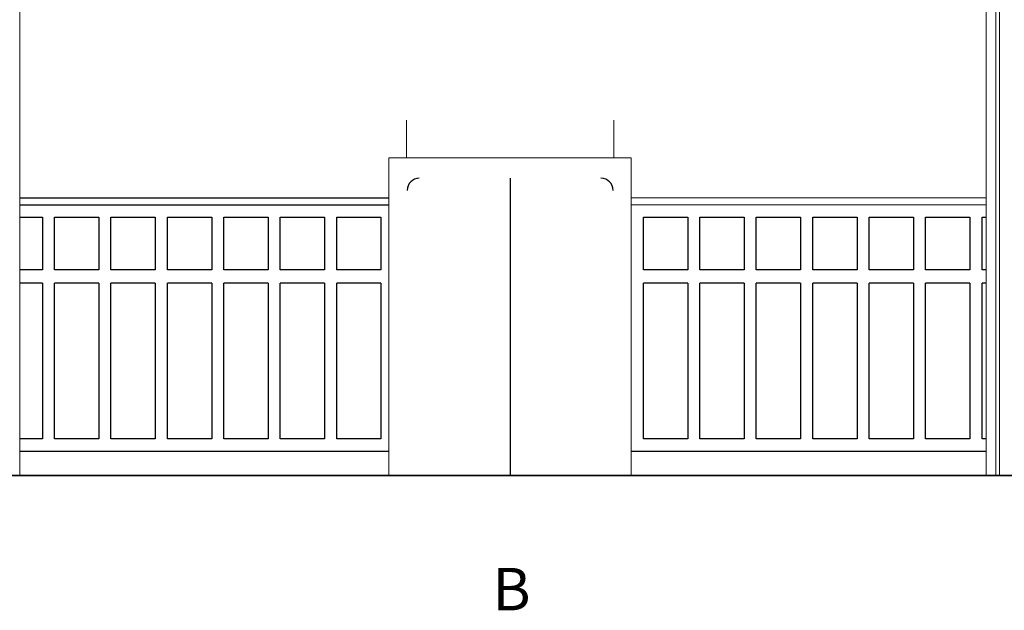
# Model space of a CAD drawing. Units: millimetres. Extents: x 80 to 89480, y -135601 to 399.
# Drawn here: x 10888 to 19002, y -124214 to -119343 of the extents above; entities that cross this region are included whole.
import ezdxf

# ---------------------------------------------------------------- set-up
doc = ezdxf.new("R2010")
doc.units = ezdxf.units.MM
for name, color, linetype, lineweight in [('01_GRUNDRISS 1OG', 7, 'Continuous', 25), ('03_TÜREN-FENSTER-1OG', 252, 'Continuous', 18), ('062_STAHL', 251, 'Continuous', 18), ('091_TEXT', 7, 'Continuous', 18)]:
    doc.layers.add(name, color=color, linetype=linetype, lineweight=lineweight)
doc.styles.get("Standard").update_dxf_attribs({"font": 'arial.ttf'})

msp = doc.modelspace()

# ---------------------------------------------------------------- linework, layer by layer
at = {"layer": '01_GRUNDRISS 1OG', "lineweight": 35}
msp.add_line((4845.658, -123101.049, 19369.411), (24928.167, -123101.049, 19369.411), dxfattribs=at)
at = {"layer": '03_TÜREN-FENSTER-1OG', "color": 64, "extrusion": (0, 1, 0)}
for p, q in [((14076.167, -120481.049, 25), (14076.167, -120171.049, 25)), ((15783.167, -120481.049, 25), (15783.167, -120171.049, 25)), ((13931.167, -123101.049, 25), (13931.167, -120481.049, 25)), ((13931.167, -120481.049, 25), (14076.167, -120481.049, 25)), ((15928.167, -120481.049, 25), (15783.167, -120481.049, 25)), ((15928.167, -120811.049, 25), (15928.167, -120481.049, 25)), ((13931.167, -123101.049, 25), (13931.167, -120811.049, 25)), ((15928.167, -123101.049, 25), (15928.167, -120811.049, 25)), ((14081.167, -123101.049, 25), (13931.167, -123101.049, 25)), ((15778.167, -123101.049, 25), (15928.167, -123101.049, 25)), ((15778.167, -123101.049, 25), (15928.167, -123101.049, 25))]:
    msp.add_line(p, q, dxfattribs=at)
at = {"layer": '03_TÜREN-FENSTER-1OG', "color": 64}
for p, q in [((14076.167, -120481.049, 25), (15783.167, -120481.049, 25)), ((15928.167, -120811.049, 25), (18851.844, -120811.049, 25)), ((15928.167, -120871.049, 25), (18851.844, -120871.049, 25))]:
    msp.add_line(p, q, dxfattribs=at)
at = {"layer": '03_TÜREN-FENSTER-1OG', "color": 64, "lineweight": -2}
for p, q in [((14929.667, -120651.049), (14929.667, -123101.049)), ((10887.844, -120811.049, 25), (13931.167, -120811.049, 25)), ((10887.844, -120871.049, 25), (13931.167, -120871.049, 25)), ((10887.844, -120971.049, 25), (11075.167, -120971.049, 25)), ((11075.167, -120971.049, 25), (11075.167, -121406.049, 25)), ((11175.167, -120971.049, 25), (11540.167, -120971.049, 25)), ((11175.167, -121406.049, 25), (11175.167, -120971.049, 25)), ((11540.167, -120971.049, 25), (11540.167, -121406.049, 25)), ((11640.167, -120971.049, 25), (12005.167, -120971.049, 25)), ((11640.167, -121406.049, 25), (11640.167, -120971.049, 25)), ((12005.167, -120971.049, 25), (12005.167, -121406.049, 25)), ((12105.167, -120971.049, 25), (12470.167, -120971.049, 25)), ((12105.167, -121406.049, 25), (12105.167, -120971.049, 25)), ((12470.167, -120971.049, 25), (12470.167, -121406.049, 25)), ((12570.167, -120971.049, 25), (12935.167, -120971.049, 25)), ((12570.167, -121406.049, 25), (12570.167, -120971.049, 25)), ((12935.167, -120971.049, 25), (12935.167, -121406.049, 25)), ((13035.167, -120971.049, 25), (13400.167, -120971.049, 25)), ((13035.167, -121406.049, 25), (13035.167, -120971.049, 25)), ((13400.167, -120971.049, 25), (13400.167, -121406.049, 25)), ((13500.167, -120971.049, 25), (13865.167, -120971.049, 25)), ((13500.167, -121406.049, 25), (13500.167, -120971.049, 25)), ((13865.167, -120971.049, 25), (13865.167, -121406.049, 25)), ((16028.167, -120971.049, 25), (16393.167, -120971.049, 25)), ((16028.167, -121406.049, 25), (16028.167, -120971.049, 25)), ((16393.167, -120971.049, 25), (16393.167, -121406.049, 25)), ((16493.167, -120971.049, 25), (16858.167, -120971.049, 25)), ((16493.167, -121406.049, 25), (16493.167, -120971.049, 25)), ((16858.167, -120971.049, 25), (16858.167, -121406.049, 25)), ((16958.167, -120971.049, 25), (17323.167, -120971.049, 25)), ((16958.167, -121406.049, 25), (16958.167, -120971.049, 25)), ((17323.167, -120971.049, 25), (17323.167, -121406.049, 25)), ((17423.167, -120971.049, 25), (17788.167, -120971.049, 25)), ((17423.167, -121406.049, 25), (17423.167, -120971.049, 25)), ((17788.167, -120971.049, 25), (17788.167, -121406.049, 25)), ((17888.167, -120971.049, 25), (18253.167, -120971.049, 25)), ((17888.167, -121406.049, 25), (17888.167, -120971.049, 25)), ((18253.167, -120971.049, 25), (18253.167, -121406.049, 25)), ((18353.167, -120971.049, 25), (18718.167, -120971.049, 25)), ((18353.167, -121406.049, 25), (18353.167, -120971.049, 25)), ((18718.167, -120971.049, 25), (18718.167, -121406.049, 25)), ((18818.167, -120971.049, 25), (18851.844, -120971.049, 25)), ((18818.167, -121406.049, 25), (18818.167, -120971.049, 25)), ((11075.167, -121406.049, 25), (10887.844, -121406.049, 25)), ((11540.167, -121406.049, 25), (11175.167, -121406.049, 25)), ((12005.167, -121406.049, 25), (11640.167, -121406.049, 25)), ((12470.167, -121406.049, 25), (12105.167, -121406.049, 25)), ((12935.167, -121406.049, 25), (12570.167, -121406.049, 25)), ((13400.167, -121406.049, 25), (13035.167, -121406.049, 25)), ((13865.167, -121406.049, 25), (13500.167, -121406.049, 25)), ((16393.167, -121406.049, 25), (16028.167, -121406.049, 25)), ((16858.167, -121406.049, 25), (16493.167, -121406.049, 25)), ((17323.167, -121406.049, 25), (16958.167, -121406.049, 25)), ((17788.167, -121406.049, 25), (17423.167, -121406.049, 25)), ((18253.167, -121406.049, 25), (17888.167, -121406.049, 25)), ((18718.167, -121406.049, 25), (18353.167, -121406.049, 25)), ((18851.844, -121406.049, 25), (18818.167, -121406.049, 25)), ((11075.167, -121516.049, 25), (10887.844, -121516.049, 25)), ((11075.167, -121516.049, 25), (11075.167, -122801.049, 25)), ((11540.167, -121516.049, 25), (11175.167, -121516.049, 25)), ((11175.167, -122801.049, 25), (11175.167, -121516.049, 25)), ((11540.167, -121516.049, 25), (11540.167, -122801.049, 25)), ((12005.167, -121516.049, 25), (11640.167, -121516.049, 25)), ((11640.167, -122801.049, 25), (11640.167, -121516.049, 25)), ((12005.167, -121516.049, 25), (12005.167, -122801.049, 25)), ((12470.167, -121516.049, 25), (12105.167, -121516.049, 25)), ((12105.167, -122801.049, 25), (12105.167, -121516.049, 25)), ((12470.167, -121516.049, 25), (12470.167, -122801.049, 25)), ((12935.167, -121516.049, 25), (12570.167, -121516.049, 25)), ((12570.167, -122801.049, 25), (12570.167, -121516.049, 25)), ((12935.167, -121516.049, 25), (12935.167, -122801.049, 25)), ((13400.167, -121516.049, 25), (13035.167, -121516.049, 25)), ((13035.167, -122801.049, 25), (13035.167, -121516.049, 25)), ((13400.167, -121516.049, 25), (13400.167, -122801.049, 25)), ((13865.167, -121516.049, 25), (13500.167, -121516.049, 25)), ((13500.167, -122801.049, 25), (13500.167, -121516.049, 25)), ((13865.167, -121516.049, 25), (13865.167, -122801.049, 25)), ((16393.167, -121516.049, 25), (16028.167, -121516.049, 25)), ((16028.167, -122801.049, 25), (16028.167, -121516.049, 25)), ((16393.167, -121516.049, 25), (16393.167, -122801.049, 25)), ((16858.167, -121516.049, 25), (16493.167, -121516.049, 25)), ((16493.167, -122801.049, 25), (16493.167, -121516.049, 25)), ((16858.167, -121516.049, 25), (16858.167, -122801.049, 25)), ((17323.167, -121516.049, 25), (16958.167, -121516.049, 25)), ((16958.167, -122801.049, 25), (16958.167, -121516.049, 25)), ((17323.167, -121516.049, 25), (17323.167, -122801.049, 25)), ((17788.167, -121516.049, 25), (17423.167, -121516.049, 25)), ((17423.167, -122801.049, 25), (17423.167, -121516.049, 25)), ((17788.167, -121516.049, 25), (17788.167, -122801.049, 25)), ((18253.167, -121516.049, 25), (17888.167, -121516.049, 25)), ((17888.167, -122801.049, 25), (17888.167, -121516.049, 25)), ((18253.167, -121516.049, 25), (18253.167, -122801.049, 25)), ((18718.167, -121516.049, 25), (18353.167, -121516.049, 25)), ((18353.167, -122801.049, 25), (18353.167, -121516.049, 25)), ((18718.167, -121516.049, 25), (18718.167, -122801.049, 25)), ((18818.167, -122801.049, 25), (18818.167, -121516.049, 25)), ((18851.844, -121516.049, 25), (18818.167, -121516.049, 25)), ((11075.167, -122801.049, 25), (10887.844, -122801.049, 25)), ((11540.167, -122801.049, 25), (11175.167, -122801.049, 25)), ((12005.167, -122801.049, 25), (11640.167, -122801.049, 25)), ((12470.167, -122801.049, 25), (12105.167, -122801.049, 25)), ((12935.167, -122801.049, 25), (12570.167, -122801.049, 25)), ((13400.167, -122801.049, 25), (13035.167, -122801.049, 25)), ((13865.167, -122801.049, 25), (13500.167, -122801.049, 25)), ((16393.167, -122801.049, 25), (16028.167, -122801.049, 25)), ((16858.167, -122801.049, 25), (16493.167, -122801.049, 25)), ((17323.167, -122801.049, 25), (16958.167, -122801.049, 25)), ((17788.167, -122801.049, 25), (17423.167, -122801.049, 25)), ((18253.167, -122801.049, 25), (17888.167, -122801.049, 25)), ((18718.167, -122801.049, 25), (18353.167, -122801.049, 25)), ((18851.844, -122801.049, 25), (18818.167, -122801.049, 25)), ((10887.844, -122901.049, 25), (13931.167, -122901.049, 25)), ((15928.167, -122901.049, 25), (18851.844, -122901.049, 25))]:
    msp.add_line(p, q, dxfattribs=at)
for centre, start, end in [((14181.167, -120751.049, 25), 90, 180), ((15678.167, -120751.049, 25), 0, 90)]:
    msp.add_arc(centre, 100, start, end, dxfattribs=at)
at = {"layer": '062_STAHL'}
for p, q in [((10887.844, -123101.049, 19369.411), (10887.844, -116491.049, 19369.411)), ((18851.844, -123101.049, 19369.411), (18851.844, -116492.72, 19369.411)), ((18931.844, -123101.049, 19369.411), (18931.844, -116581.679, 19369.411)), ((18961.844, -123101.049, 19369.411), (18961.844, -116615.039, 19369.411))]:
    msp.add_line(p, q, dxfattribs=at)
at = {"layer": '062_STAHL', "lineweight": -2}
for p, q in [((10807.844, -123101.049, 19369.411), (10887.844, -123101.049, 19369.411)), ((18931.844, -123101.049, 19369.411), (18851.844, -123101.049, 19369.411)), ((18961.844, -123101.049, 19369.411), (18931.844, -123101.049, 19369.411)), ((19041.844, -123101.049, 19369.411), (18961.844, -123101.049, 19369.411))]:
    msp.add_line(p, q, dxfattribs=at)

# ---------------------------------------------------------------- texts
at = {"layer": '091_TEXT', "insert": (14784.255, -123864.325, 38738.822), "char_height": 350, "width": 3194.49645, "attachment_point": 1}
msp.add_mtext('B', dxfattribs=at)

doc.saveas('drawing.dxf')
